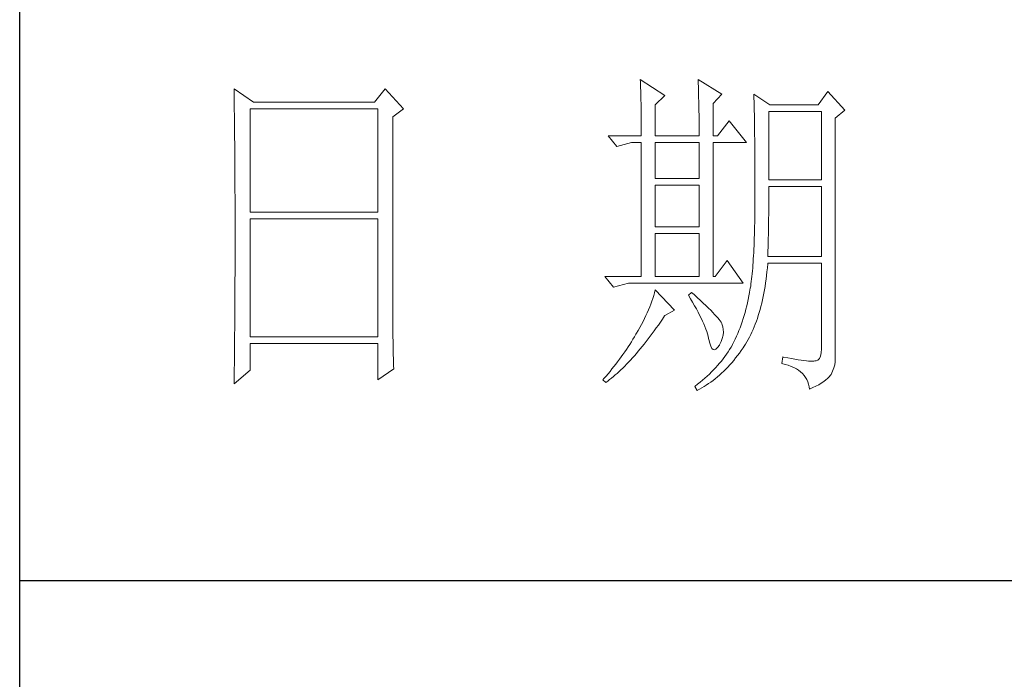
# Model space of a CAD drawing. Units: millimetres. Extents: x 24539 to 37824, y -16321 to 24765.
# Drawn here: x 36950 to 37167, y 18371 to 18516 of the extents above; entities that cross this region are included whole.
import ezdxf

# ---------------------------------------------------------------- set-up
doc = ezdxf.new("R2010")
doc.units = ezdxf.units.MM
doc.layers.add('轮廓线', color=7, linetype='Continuous', lineweight=25)

msp = doc.modelspace()

# ---------------------------------------------------------------- linework, layer by layer
for p, q in [((36950.1, 16155.15), (36950.1, 20391.85)), ((36950.1, 18392.35), (37481.51, 18392.35))]:
    msp.add_line(p, q)
at = {"layer": '轮廓线', "color": 7, "lineweight": 0}
for p, q in [((37086.8, 18502.72), (37086.83, 18502.12)), ((37092.23, 18499.17), (37086.8, 18502.72)), ((37086.83, 18502.12), (37086.86, 18501.5)), ((37099.55, 18502.72), (37099.58, 18501.88)), ((37104.75, 18499.47), (37099.55, 18502.72)), ((37099.58, 18501.88), (37099.61, 18501.06)), ((36997.33, 18500.65), (36997.34, 18499.03)), ((37001.57, 18497.7), (36997.33, 18500.65)), ((37030.61, 18500.65), (37028.25, 18497.7)), ((37034.63, 18496.22), (37030.61, 18500.65)), ((37086.86, 18501.5), (37086.88, 18500.86)), ((37086.88, 18500.86), (37086.9, 18500.21)), ((37086.9, 18500.21), (37086.92, 18499.54)), ((37086.92, 18499.54), (37086.94, 18498.86)), ((37099.61, 18501.06), (37099.63, 18500.26)), ((37099.63, 18500.26), (37099.65, 18499.46)), ((37128.12, 18500.06), (37126, 18497.11)), ((37131.9, 18495.92), (37128.12, 18500.06)), ((36997.34, 18499.03), (36997.35, 18498.22)), ((36997.35, 18498.22), (36997.37, 18496.62)), ((37028.25, 18497.7), (37001.57, 18497.7)), ((37086.94, 18498.86), (37086.96, 18498.15)), ((37086.96, 18498.15), (37086.98, 18497.44)), ((37086.98, 18497.44), (37086.99, 18496.7)), ((37090.11, 18497.11), (37092.23, 18499.17)), ((37099.65, 18499.46), (37099.67, 18498.68)), ((37099.67, 18498.68), (37099.69, 18497.91)), ((37099.69, 18497.91), (37099.71, 18497.15)), ((37102.86, 18497.4), (37104.75, 18499.47)), ((37102.86, 18490.31), (37102.86, 18497.4)), ((37111.83, 18499.47), (37111.85, 18498.98)), ((37115.37, 18497.11), (37111.83, 18499.47)), ((37111.85, 18498.98), (37111.86, 18498.47)), ((37111.86, 18498.47), (37111.88, 18497.95)), ((37111.88, 18497.95), (37111.89, 18497.41)), ((37111.89, 18497.41), (37111.9, 18496.85)), ((36997.37, 18496.62), (36997.38, 18495.83)), ((36997.38, 18495.83), (36997.39, 18495.04)), ((37000.86, 18473.49), (37000.86, 18496.22)), ((37000.86, 18496.22), (37028.96, 18496.22)), ((37028.96, 18496.22), (37028.96, 18473.49)), ((37032.27, 18494.45), (37034.63, 18496.22)), ((37086.99, 18496.7), (37087, 18495.95)), ((37087, 18495.95), (37087.01, 18495.19)), ((37087.01, 18495.19), (37087.02, 18494.4)), ((37090.11, 18490.31), (37090.11, 18497.11)), ((37099.71, 18497.15), (37099.73, 18496.41)), ((37099.73, 18496.41), (37099.74, 18495.67)), ((37099.74, 18495.67), (37099.75, 18494.95)), ((37111.9, 18496.85), (37111.91, 18496.28)), ((37111.91, 18496.28), (37111.92, 18495.69)), ((37111.92, 18495.69), (37111.94, 18495.08)), ((37115.13, 18480.57), (37115.13, 18495.63)), ((37115.13, 18495.63), (37126.7, 18495.63)), ((37126, 18497.11), (37115.37, 18497.11)), ((37126.7, 18495.63), (37126.7, 18480.57)), ((37129.77, 18494.15), (37131.9, 18495.92)), ((36997.39, 18495.04), (36997.4, 18494.25)), ((36997.4, 18494.25), (36997.42, 18492.69)), ((37032.27, 18453.53), (37032.27, 18494.45)), ((37087.02, 18494.4), (37087.03, 18493.6)), ((37087.03, 18493.6), (37087.03, 18492.78)), ((37099.75, 18494.95), (37099.76, 18494.24)), ((37099.76, 18494.24), (37099.77, 18493.55)), ((37099.77, 18493.55), (37099.78, 18492.87)), ((37106.4, 18493.56), (37103.8, 18490.31)), ((37110.18, 18488.84), (37106.4, 18493.56)), ((37111.94, 18495.08), (37111.95, 18494.46)), ((37111.95, 18494.46), (37111.96, 18493.82)), ((37111.96, 18493.82), (37111.97, 18493.17)), ((37111.97, 18493.17), (37111.98, 18492.5)), ((37129.77, 18441.01), (37129.77, 18494.15)), ((36997.42, 18492.69), (36997.43, 18491.91)), ((36997.43, 18491.91), (36997.43, 18491.14)), ((36997.43, 18491.14), (36997.44, 18490.38)), ((37087.03, 18492.78), (37087.04, 18491.95)), ((37087.04, 18491.95), (37087.04, 18491.1)), ((37087.04, 18491.1), (37087.04, 18490.31)), ((37099.78, 18492.87), (37099.78, 18492.2)), ((37099.78, 18492.2), (37099.79, 18491.53)), ((37099.79, 18491.53), (37099.79, 18490.31)), ((37111.98, 18492.5), (37111.99, 18491.8)), ((37111.99, 18491.8), (37111.99, 18491.1)), ((37111.99, 18491.1), (37112, 18490.38)), ((36997.44, 18490.38), (36997.45, 18489.61)), ((36997.45, 18489.61), (36997.46, 18488.85)), ((36997.46, 18488.85), (36997.46, 18488.09)), ((37079.72, 18490.31), (37081.61, 18487.95)), ((37079.72, 18490.31), (37087.04, 18490.31)), ((37081.61, 18487.95), (37084.91, 18488.84)), ((37084.91, 18488.84), (37087.04, 18488.84)), ((37087.04, 18488.84), (37087.04, 18459.31)), ((37090.11, 18490.31), (37099.79, 18490.31)), ((37090.11, 18480.87), (37090.11, 18488.84)), ((37090.11, 18488.84), (37099.79, 18488.84)), ((37099.79, 18488.84), (37099.79, 18480.87)), ((37102.86, 18490.31), (37103.8, 18490.31)), ((37102.86, 18459.31), (37102.86, 18488.84)), ((37102.86, 18488.84), (37110.18, 18488.84)), ((37112, 18490.38), (37112.01, 18489.64)), ((37112.01, 18489.64), (37112.02, 18488.89)), ((37112.02, 18488.89), (37112.03, 18488.12)), ((36997.46, 18488.09), (36997.47, 18487.34)), ((36997.47, 18487.34), (36997.48, 18486.58)), ((36997.48, 18486.58), (36997.48, 18485.84)), ((37112.03, 18488.12), (37112.03, 18487.33)), ((37112.03, 18487.33), (37112.04, 18486.53)), ((37112.04, 18486.53), (37112.04, 18485.71)), ((36997.48, 18485.84), (36997.49, 18485.09)), ((36997.49, 18485.09), (36997.5, 18484.36)), ((36997.5, 18484.36), (36997.5, 18483.62)), ((37112.04, 18485.71), (37112.05, 18484.87)), ((37112.05, 18484.87), (37112.05, 18484.02)), ((36997.5, 18483.62), (36997.51, 18482.88)), ((36997.51, 18482.88), (36997.51, 18482.16)), ((36997.51, 18482.16), (36997.52, 18481.43)), ((37112.05, 18484.02), (37112.06, 18483.16)), ((37112.06, 18483.16), (37112.06, 18482.27)), ((37112.06, 18482.27), (37112.06, 18481.37)), ((36997.52, 18481.43), (36997.53, 18479.99)), ((36997.53, 18479.99), (36997.53, 18479.28)), ((37099.79, 18480.87), (37090.11, 18480.87)), ((37112.06, 18481.37), (37112.06, 18480.45)), ((37112.06, 18480.45), (37112.07, 18479.52)), ((37126.7, 18480.57), (37115.13, 18480.57)), ((36997.53, 18479.28), (36997.53, 18478.57)), ((36997.53, 18478.57), (36997.53, 18477.86)), ((36997.53, 18477.86), (36997.54, 18477.15)), ((37090.11, 18470.24), (37090.11, 18479.39)), ((37090.11, 18479.39), (37099.79, 18479.39)), ((37099.79, 18479.39), (37099.79, 18470.24)), ((37112.07, 18479.52), (37112.07, 18476.01)), ((37115.13, 18477.54), (37115.13, 18479.1)), ((37115.13, 18479.1), (37126.7, 18479.1)), ((37126.7, 18479.1), (37126.7, 18463.74)), ((36997.54, 18477.15), (36997.54, 18476.45)), ((36997.54, 18476.45), (36997.54, 18475.76)), ((36997.54, 18475.76), (36997.55, 18475.07)), ((37112.07, 18476.01), (37112.06, 18475.01)), ((37115.12, 18475.16), (37115.13, 18475.94)), ((37115.13, 18476.73), (37115.13, 18477.54)), ((37115.13, 18475.94), (37115.13, 18476.73)), ((36997.55, 18475.07), (36997.55, 18474.38)), ((36997.55, 18474.38), (36997.55, 18473.69)), ((36997.55, 18473.69), (36997.55, 18472.33)), ((37028.96, 18473.49), (37000.86, 18473.49)), ((37112.05, 18474.02), (37112.04, 18473.06)), ((37112.06, 18475.01), (37112.05, 18474.02)), ((37115.1, 18472.86), (37115.11, 18473.62)), ((37115.11, 18474.39), (37115.12, 18475.16)), ((37115.11, 18473.62), (37115.11, 18474.39)), ((36997.55, 18472.33), (36997.56, 18471.66)), ((36997.56, 18471.66), (36997.56, 18464.8)), ((37000.86, 18446.03), (37000.86, 18472.01)), ((37000.86, 18472.01), (37028.96, 18472.01)), ((37028.96, 18472.01), (37028.96, 18446.03)), ((37112.03, 18472.12), (37112.01, 18471.21)), ((37112.04, 18473.06), (37112.03, 18472.12)), ((37115.07, 18470.64), (37115.08, 18471.37)), ((37115.08, 18471.37), (37115.09, 18472.12)), ((37115.09, 18472.12), (37115.1, 18472.86)), ((37099.79, 18470.24), (37090.11, 18470.24)), ((37111.98, 18469.43), (37111.95, 18468.58)), ((37112, 18470.31), (37111.98, 18469.43)), ((37112.01, 18471.21), (37112, 18470.31)), ((37115.03, 18468.49), (37115.04, 18469.2)), ((37115.04, 18469.2), (37115.06, 18469.91)), ((37115.06, 18469.91), (37115.07, 18470.64)), ((37090.11, 18459.31), (37090.11, 18468.76)), ((37090.11, 18468.76), (37099.79, 18468.76)), ((37099.79, 18468.76), (37099.79, 18459.31)), ((37111.93, 18467.74), (37111.9, 18466.92)), ((37111.95, 18468.58), (37111.93, 18467.74)), ((37114.98, 18466.4), (37115, 18467.09)), ((37115, 18467.09), (37115.01, 18467.78)), ((37115.01, 18467.78), (37115.03, 18468.49)), ((36997.56, 18464.8), (36997.55, 18464.11)), ((37111.83, 18465.36), (37111.79, 18464.61)), ((37111.87, 18466.13), (37111.83, 18465.36)), ((37111.9, 18466.92), (37111.87, 18466.13)), ((37114.92, 18464.39), (37114.94, 18465.06)), ((37114.94, 18465.06), (37114.96, 18465.73)), ((37114.96, 18465.73), (37114.98, 18466.4)), ((36997.55, 18464.11), (36997.55, 18462.74)), ((36997.55, 18462.74), (36997.55, 18462.05)), ((37105.93, 18462.86), (37103.33, 18459.31)), ((37109.47, 18457.84), (37105.93, 18462.86)), ((37111.71, 18463.17), (37111.67, 18462.48)), ((37111.75, 18463.88), (37111.71, 18463.17)), ((37111.79, 18464.61), (37111.75, 18463.88)), ((37114.9, 18463.74), (37114.92, 18464.39)), ((37126.7, 18463.74), (37114.9, 18463.74)), ((36997.55, 18461.35), (36997.54, 18460.65)), ((36997.54, 18460.65), (36997.54, 18459.95)), ((36997.55, 18462.05), (36997.55, 18461.35)), ((37111.51, 18460.53), (37111.45, 18459.93)), ((37111.57, 18461.16), (37111.51, 18460.53)), ((37111.61, 18461.81), (37111.57, 18461.16)), ((37111.67, 18462.48), (37111.61, 18461.81)), ((37114.72, 18460.37), (37114.81, 18461.21)), ((37114.81, 18461.21), (37114.88, 18462.07)), ((37114.88, 18462.07), (37114.9, 18462.27)), ((37114.9, 18462.27), (37126.7, 18462.27)), ((37126.7, 18462.27), (37126.7, 18443.37)), ((36997.54, 18459.95), (36997.53, 18458.54)), ((36997.53, 18458.54), (36997.53, 18457.83)), ((37079.01, 18459.31), (37080.9, 18456.95)), ((37079.01, 18459.31), (37087.04, 18459.31)), ((37090.11, 18459.31), (37099.79, 18459.31)), ((37102.86, 18459.31), (37103.33, 18459.31)), ((37111.33, 18458.78), (37111.27, 18458.24)), ((37111.39, 18459.34), (37111.33, 18458.78)), ((37111.45, 18459.93), (37111.39, 18459.34)), ((37114.41, 18457.93), (37114.53, 18458.73)), ((37114.53, 18458.73), (37114.63, 18459.54)), ((37114.63, 18459.54), (37114.72, 18460.37)), ((36997.53, 18457.11), (36997.52, 18455.67)), ((36997.53, 18457.83), (36997.53, 18457.11)), ((37080.9, 18456.95), (37084.21, 18457.84)), ((37084.21, 18457.84), (37109.47, 18457.84)), ((37090.11, 18456.36), (37089.95, 18455.74)), ((37094.36, 18451.93), (37090.11, 18456.36)), ((37110.98, 18456.27), (37110.9, 18455.83)), ((37111.05, 18456.73), (37110.98, 18456.27)), ((37111.13, 18457.21), (37111.05, 18456.73)), ((37111.2, 18457.71), (37111.13, 18457.21)), ((37111.27, 18458.24), (37111.2, 18457.71)), ((37114.03, 18455.62), (37114.17, 18456.37)), ((37114.17, 18456.37), (37114.3, 18457.14)), ((37114.3, 18457.14), (37114.41, 18457.93)), ((36997.52, 18455.67), (36997.51, 18454.23)), ((36997.51, 18454.23), (36997.51, 18453.5)), ((37089.57, 18454.49), (37089.36, 18453.87)), ((37089.77, 18455.12), (37089.57, 18454.49)), ((37089.95, 18455.74), (37089.77, 18455.12)), ((37098.13, 18455.77), (37097.43, 18455.18)), ((37097.43, 18455.18), (37097.9, 18454.39)), ((37097.9, 18454.39), (37098.35, 18453.63)), ((37098.65, 18455.31), (37098.13, 18455.77)), ((37099.37, 18454.66), (37098.65, 18455.31)), ((37100.05, 18454.04), (37099.37, 18454.66)), ((37100.68, 18453.46), (37100.05, 18454.04)), ((37110.59, 18454.27), (37110.43, 18453.54)), ((37110.74, 18455.02), (37110.59, 18454.27)), ((37110.88, 18455.77), (37110.74, 18455.02)), ((37110.9, 18455.83), (37110.88, 18455.77)), ((37113.56, 18453.43), (37113.72, 18454.14)), ((37113.72, 18454.14), (37113.88, 18454.87)), ((37113.88, 18454.87), (37114.03, 18455.62)), ((36997.5, 18452.03), (36997.49, 18451.29)), ((36997.51, 18453.5), (36997.5, 18452.03)), ((37032.27, 18452.74), (37032.27, 18453.53)), ((37032.27, 18451.95), (37032.27, 18452.74)), ((37032.27, 18451.18), (37032.27, 18451.95)), ((37088.63, 18451.97), (37088.36, 18451.33)), ((37088.89, 18452.61), (37088.63, 18451.97)), ((37089.13, 18453.24), (37088.89, 18452.61)), ((37089.36, 18453.87), (37089.13, 18453.24)), ((37092.23, 18450.75), (37094.36, 18451.93)), ((37098.35, 18453.63), (37098.77, 18452.88)), ((37098.77, 18452.88), (37099.17, 18452.16)), ((37099.17, 18452.16), (37099.54, 18451.46)), ((37101.27, 18452.9), (37100.68, 18453.46)), ((37101.82, 18452.37), (37101.27, 18452.9)), ((37102.32, 18451.87), (37101.82, 18452.37)), ((37102.77, 18451.41), (37102.32, 18451.87)), ((37110.08, 18452.11), (37109.88, 18451.4)), ((37110.26, 18452.82), (37110.08, 18452.11)), ((37110.43, 18453.54), (37110.26, 18452.82)), ((37113.01, 18451.37), (37113.2, 18452.04)), ((37113.2, 18452.04), (37113.39, 18452.73)), ((37113.39, 18452.73), (37113.56, 18453.43)), ((36997.48, 18449.81), (36997.47, 18448.31)), ((36997.49, 18450.55), (36997.48, 18449.81)), ((36997.49, 18451.29), (36997.49, 18450.55)), ((37032.28, 18450.41), (37032.27, 18451.18)), ((37032.29, 18449.64), (37032.28, 18450.41)), ((37032.29, 18448.88), (37032.29, 18449.64)), ((37087.75, 18450.05), (37087.43, 18449.41)), ((37088.06, 18450.69), (37087.75, 18450.05)), ((37088.36, 18451.33), (37088.06, 18450.69)), ((37091.24, 18449.27), (37091.69, 18449.93)), ((37091.69, 18449.93), (37092.14, 18450.61)), ((37092.14, 18450.61), (37092.23, 18450.75)), ((37099.54, 18451.46), (37099.89, 18450.78)), ((37099.89, 18450.78), (37100.21, 18450.13)), ((37100.21, 18450.13), (37100.51, 18449.49)), ((37103.19, 18450.97), (37102.77, 18451.41)), ((37103.55, 18450.56), (37103.19, 18450.97)), ((37103.88, 18450.19), (37103.55, 18450.56)), ((37104.16, 18449.84), (37103.88, 18450.19)), ((37104.4, 18449.53), (37104.16, 18449.84)), ((37109.48, 18450.03), (37109.26, 18449.35)), ((37109.68, 18450.71), (37109.48, 18450.03)), ((37109.88, 18451.4), (37109.68, 18450.71)), ((37112.38, 18449.45), (37112.6, 18450.08)), ((37112.6, 18450.08), (37112.81, 18450.72)), ((37112.81, 18450.72), (37113.01, 18451.37)), ((36997.46, 18447.55), (36997.45, 18446.8)), ((36997.47, 18448.31), (36997.46, 18447.55)), ((37032.3, 18448.13), (37032.29, 18448.88)), ((37032.31, 18447.38), (37032.3, 18448.13)), ((37086.36, 18447.45), (37085.97, 18446.8)), ((37086.73, 18448.11), (37086.36, 18447.45)), ((37087.09, 18448.76), (37086.73, 18448.11)), ((37087.43, 18449.41), (37087.09, 18448.76)), ((37089.9, 18447.36), (37090.34, 18447.99)), ((37090.34, 18447.99), (37090.79, 18448.62)), ((37090.79, 18448.62), (37091.24, 18449.27)), ((37100.51, 18449.49), (37100.78, 18448.88)), ((37100.78, 18448.88), (37101.03, 18448.29)), ((37101.03, 18448.29), (37101.24, 18447.72)), ((37101.24, 18447.72), (37101.44, 18447.17)), ((37104.6, 18449.23), (37104.4, 18449.53)), ((37104.75, 18448.98), (37104.6, 18449.23)), ((37104.8, 18448.85), (37104.75, 18448.98)), ((37105, 18448.26), (37104.8, 18448.85)), ((37105.1, 18447.65), (37105, 18448.26)), ((37105.12, 18447.02), (37105.1, 18447.65)), ((37108.78, 18448.04), (37108.54, 18447.4)), ((37109.02, 18448.69), (37108.78, 18448.04)), ((37109.26, 18449.35), (37109.02, 18448.69)), ((37111.42, 18447.08), (37111.67, 18447.65)), ((37111.67, 18447.65), (37111.92, 18448.23)), ((37111.92, 18448.23), (37112.15, 18448.83)), ((37112.15, 18448.83), (37112.38, 18449.45)), ((36997.45, 18446.8), (36997.43, 18445.28)), ((36997.43, 18445.28), (36997.43, 18444.51)), ((37028.96, 18446.03), (37000.86, 18446.03)), ((37032.32, 18446.64), (37032.31, 18447.38)), ((37032.33, 18445.91), (37032.32, 18446.64)), ((37032.35, 18445.19), (37032.33, 18445.91)), ((37085.18, 18445.48), (37084.84, 18444.92)), ((37085.53, 18446.05), (37085.18, 18445.48)), ((37085.86, 18446.62), (37085.53, 18446.05)), ((37085.97, 18446.8), (37085.86, 18446.62)), ((37088.13, 18445), (37088.57, 18445.57)), ((37088.57, 18445.57), (37089.01, 18446.16)), ((37089.01, 18446.16), (37089.45, 18446.75)), ((37089.45, 18446.75), (37089.9, 18447.36)), ((37101.44, 18447.17), (37101.61, 18446.65)), ((37101.61, 18446.65), (37101.75, 18446.15)), ((37101.75, 18446.15), (37101.86, 18445.67)), ((37101.86, 18445.67), (37101.91, 18445.44)), ((37101.91, 18445.44), (37102.1, 18444.59)), ((37104.62, 18444.98), (37104.88, 18445.68)), ((37104.88, 18445.68), (37105.05, 18446.36)), ((37105.05, 18446.36), (37105.12, 18447.02)), ((37107.73, 18445.53), (37107.45, 18444.93)), ((37108.01, 18446.14), (37107.73, 18445.53)), ((37108.28, 18446.76), (37108.01, 18446.14)), ((37108.54, 18447.4), (37108.28, 18446.76)), ((37110.31, 18444.94), (37110.6, 18445.46)), ((37110.6, 18445.46), (37110.88, 18445.98)), ((37110.88, 18445.98), (37111.16, 18446.52)), ((37111.16, 18446.52), (37111.42, 18447.08)), ((36997.43, 18444.51), (36997.41, 18442.97)), ((37000.86, 18438.65), (37000.86, 18444.55)), ((37000.86, 18444.55), (37028.96, 18444.55)), ((37028.96, 18444.55), (37028.96, 18436.58)), ((37032.36, 18444.47), (37032.35, 18445.19)), ((37032.37, 18443.75), (37032.36, 18444.47)), ((37032.39, 18443.04), (37032.37, 18443.75)), ((37083.76, 18443.25), (37083.38, 18442.7)), ((37084.12, 18443.8), (37083.76, 18443.25)), ((37084.48, 18444.36), (37084.12, 18443.8)), ((37084.84, 18444.92), (37084.48, 18444.36)), ((37086.38, 18442.84), (37086.81, 18443.36)), ((37086.81, 18443.36), (37087.25, 18443.9)), ((37087.25, 18443.9), (37087.69, 18444.44)), ((37087.69, 18444.44), (37088.13, 18445)), ((37102.1, 18444.59), (37102.32, 18443.93)), ((37102.32, 18443.93), (37102.57, 18443.48)), ((37102.57, 18443.48), (37102.85, 18443.23)), ((37102.85, 18443.23), (37103.15, 18443.17)), ((37103.15, 18443.17), (37103.49, 18443.32)), ((37103.49, 18443.32), (37103.85, 18443.66)), ((37103.85, 18443.66), (37104.24, 18444.2)), ((37104.24, 18444.2), (37104.27, 18444.26)), ((37104.27, 18444.26), (37104.62, 18444.98)), ((37106.48, 18443.21), (37106.15, 18442.7)), ((37106.8, 18443.73), (37106.48, 18443.21)), ((37107.11, 18444.26), (37106.8, 18443.73)), ((37107.15, 18444.33), (37107.11, 18444.26)), ((37107.45, 18444.93), (37107.15, 18444.33)), ((37109.07, 18443.02), (37109.47, 18443.6)), ((37109.47, 18443.6), (37109.7, 18443.96)), ((37109.7, 18443.96), (37110.01, 18444.44)), ((37110.01, 18444.44), (37110.31, 18444.94)), ((37126.7, 18443.37), (37126.65, 18442.49)), ((36997.4, 18441.42), (36997.39, 18440.64)), ((36997.41, 18442.2), (36997.4, 18441.42)), ((36997.41, 18442.97), (36997.41, 18442.2)), ((37032.4, 18442.34), (37032.39, 18443.04)), ((37032.44, 18440.96), (37032.4, 18442.34)), ((37032.48, 18439.61), (37032.44, 18440.96)), ((37082.21, 18441.07), (37081.81, 18440.53)), ((37082.61, 18441.61), (37082.21, 18441.07)), ((37083, 18442.15), (37082.61, 18441.61)), ((37083.38, 18442.7), (37083, 18442.15)), ((37084.67, 18440.89), (37085.09, 18441.36)), ((37085.09, 18441.36), (37085.52, 18441.84)), ((37085.52, 18441.84), (37085.95, 18442.34)), ((37085.95, 18442.34), (37086.38, 18442.84)), ((37105.07, 18441.19), (37104.68, 18440.69)), ((37105.45, 18441.69), (37105.07, 18441.19)), ((37105.8, 18442.19), (37105.45, 18441.69)), ((37106.15, 18442.7), (37105.8, 18442.19)), ((37107.39, 18440.83), (37107.82, 18441.36)), ((37107.82, 18441.36), (37108.24, 18441.89)), ((37108.24, 18441.89), (37108.66, 18442.45)), ((37108.66, 18442.45), (37109.07, 18443.02)), ((37118.21, 18441.6), (37117.97, 18440.12)), ((37118.39, 18441.56), (37118.21, 18441.6)), ((37119.28, 18441.38), (37118.39, 18441.56)), ((37120.11, 18441.22), (37119.28, 18441.38)), ((37120.88, 18441.08), (37120.11, 18441.22)), ((37121.6, 18440.96), (37120.88, 18441.08)), ((37122.26, 18440.86), (37121.6, 18440.96)), ((37126.28, 18441.26), (37125.94, 18440.9)), ((37126.52, 18441.78), (37126.28, 18441.26)), ((37126.65, 18442.49), (37126.52, 18441.78)), ((37129.75, 18440.49), (37129.77, 18441.01)), ((36997.39, 18440.64), (36997.36, 18438.28)), ((37028.96, 18436.58), (37032.5, 18438.94)), ((37032.5, 18438.94), (37032.48, 18439.61)), ((37080.56, 18438.95), (37080.14, 18438.42)), ((37080.99, 18439.47), (37080.56, 18438.95)), ((37081.4, 18440), (37080.99, 18439.47)), ((37081.81, 18440.53), (37081.4, 18440)), ((37082.55, 18438.75), (37082.97, 18439.15)), ((37082.97, 18439.15), (37083.39, 18439.57)), ((37083.39, 18439.57), (37083.81, 18440)), ((37083.81, 18440), (37084.24, 18440.44)), ((37084.24, 18440.44), (37084.67, 18440.89)), ((37102.97, 18438.76), (37102.52, 18438.29)), ((37103.42, 18439.24), (37102.97, 18438.76)), ((37103.85, 18439.71), (37103.42, 18439.24)), ((37104.27, 18440.2), (37103.85, 18439.71)), ((37104.68, 18440.69), (37104.27, 18440.2)), ((37105.18, 18438.44), (37105.64, 18438.88)), ((37105.64, 18438.88), (37106.09, 18439.35)), ((37106.09, 18439.35), (37106.53, 18439.83)), ((37106.53, 18439.83), (37106.97, 18440.32)), ((37106.97, 18440.32), (37107.39, 18440.83)), ((37117.97, 18440.12), (37118.71, 18439.95)), ((37118.71, 18439.95), (37119.4, 18439.75)), ((37119.4, 18439.75), (37120.04, 18439.51)), ((37120.04, 18439.51), (37120.63, 18439.26)), ((37120.63, 18439.26), (37121.19, 18438.97)), ((37121.19, 18438.97), (37121.69, 18438.65)), ((37122.87, 18440.78), (37122.26, 18440.86)), ((37123.41, 18440.72), (37122.87, 18440.78)), ((37123.9, 18440.68), (37123.41, 18440.72)), ((37124.34, 18440.66), (37123.9, 18440.68)), ((37124.71, 18440.66), (37124.34, 18440.66)), ((37125.03, 18440.68), (37124.71, 18440.66)), ((37125.29, 18440.71), (37125.03, 18440.68)), ((37125.52, 18440.73), (37125.29, 18440.71)), ((37125.94, 18440.9), (37125.52, 18440.73)), ((37129.18, 18438.48), (37129.45, 18439.17)), ((37129.45, 18439.17), (37129.64, 18439.84)), ((37129.64, 18439.84), (37129.75, 18440.49)), ((36997.33, 18435.69), (37000.86, 18438.65)), ((36997.34, 18436.69), (36997.33, 18435.9)), ((36997.36, 18438.28), (36997.34, 18436.69)), ((37078.81, 18436.87), (37078.54, 18436.58)), ((37079.26, 18437.39), (37078.81, 18436.87)), ((37079.7, 18437.9), (37079.26, 18437.39)), ((37079.66, 18436.29), (37080.06, 18436.6)), ((37080.14, 18438.42), (37079.7, 18437.9)), ((37080.06, 18436.6), (37080.47, 18436.93)), ((37080.47, 18436.93), (37080.89, 18437.27)), ((37080.89, 18437.27), (37081.3, 18437.62)), ((37081.3, 18437.62), (37081.72, 18437.98)), ((37081.72, 18437.98), (37082.13, 18438.36)), ((37082.13, 18438.36), (37082.55, 18438.75)), ((37101.04, 18436.91), (37100.53, 18436.46)), ((37101.55, 18437.37), (37101.04, 18436.91)), ((37102.04, 18437.82), (37101.55, 18437.37)), ((37102.52, 18438.29), (37102.04, 18437.82)), ((37102.84, 18436.41), (37103.32, 18436.79)), ((37103.32, 18436.79), (37103.79, 18437.18)), ((37103.79, 18437.18), (37104.26, 18437.58)), ((37104.26, 18437.58), (37104.73, 18438)), ((37104.73, 18438), (37105.18, 18438.44)), ((37121.69, 18438.65), (37122.14, 18438.29)), ((37122.14, 18438.29), (37122.55, 18437.92)), ((37122.55, 18437.92), (37122.92, 18437.51)), ((37122.92, 18437.51), (37123.23, 18437.08)), ((37123.23, 18437.08), (37123.5, 18436.61)), ((37123.5, 18436.61), (37123.73, 18436.11)), ((37127.67, 18436.52), (37128.07, 18436.87)), ((37128.07, 18436.87), (37128.43, 18437.24)), ((37128.43, 18437.24), (37128.73, 18437.61)), ((37128.73, 18437.61), (37128.83, 18437.76)), ((37128.83, 18437.76), (37129.18, 18438.48)), ((36997.33, 18435.9), (36997.33, 18435.69)), ((37078.54, 18436.58), (37079.25, 18435.99)), ((37079.25, 18435.99), (37079.66, 18436.29)), ((37098.89, 18435.13), (37098.84, 18435.1)), ((37098.84, 18435.1), (37099.32, 18434.22)), ((37099.44, 18435.57), (37098.89, 18435.13)), ((37099.32, 18434.22), (37099.84, 18434.48)), ((37099.99, 18436.01), (37099.44, 18435.57)), ((37099.84, 18434.48), (37100.35, 18434.77)), ((37100.53, 18436.46), (37099.99, 18436.01)), ((37100.35, 18434.77), (37100.86, 18435.07)), ((37100.86, 18435.07), (37101.36, 18435.38)), ((37101.36, 18435.38), (37101.86, 18435.71)), ((37101.86, 18435.71), (37102.35, 18436.06)), ((37102.35, 18436.06), (37102.84, 18436.41)), ((37123.73, 18436.11), (37123.9, 18435.59)), ((37123.9, 18435.59), (37124.03, 18435.04)), ((37124.03, 18435.04), (37124.11, 18434.51)), ((37124.11, 18434.51), (37124.84, 18434.83)), ((37124.84, 18434.83), (37125.51, 18435.16)), ((37125.51, 18435.16), (37126.13, 18435.48)), ((37126.13, 18435.48), (37126.69, 18435.82)), ((37126.69, 18435.82), (37127.21, 18436.17)), ((37127.21, 18436.17), (37127.67, 18436.52))]:
    msp.add_line(p, q, dxfattribs=at)

doc.saveas('drawing.dxf')
